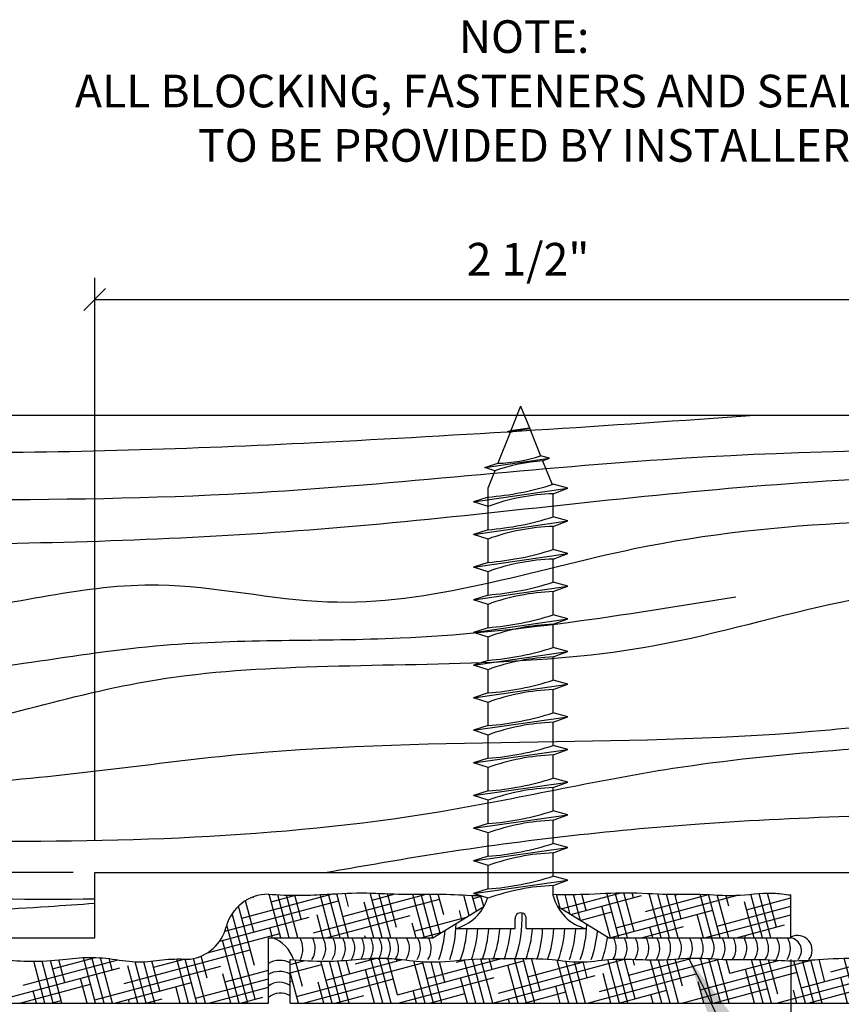
# Model space of a CAD drawing. Extents: x 3 to 128, y 2 to 91.
# Drawn here: x 104 to 114, y 41 to 52 of the extents above; entities that cross this region are included whole.
import ezdxf

# ---------------------------------------------------------------- set-up
doc = ezdxf.new("R2010")
doc.units = 0
doc.header["$MEASUREMENT"] = 0
doc.header["$PDMODE"] = 35
doc.layers.get('0').update_dxf_attribs({"linetype": 'CONTINUOUS'})
doc.layers.get('DEFPOINTS').update_dxf_attribs({"linetype": 'CONTINUOUS'})
for name, color, linetype in [('CAULK', 3, 'CONTINUOUS'), ('CONNECTION', 1, 'CONTINUOUS'), ('CONNECTIONS', 1, 'CONTINUOUS'), ('DIMS', 8, 'CONTINUOUS'), ('FIBERGLASS', 7, 'CONTINUOUS'), ('FRAMING', 4, 'CONTINUOUS'), ('HATCH', 124, 'CONTINUOUS'), ('TEXT', 8, 'CONTINUOUS')]:
    doc.layers.add(name, color=color, linetype=linetype)
doc.styles.add('DIMS', font='stylu.ttf')
doc.styles.add('NOTES', font='stylu.ttf', dxfattribs={"height": 0.375})
doc.dimstyles.new('EDONDIMS', dxfattribs={"dimscale": 4, "dimtxt": 0.09375, "dimasz": 0.0625, "dimexe": 0.0625, "dimexo": 0.0625, "dimgap": 0.0625, "dimtad": 3, "dimdec": 4, "dimzin": 0, "dimtxsty": 'DIMS', "dimblk1": 'OBLIQUE', "dimblk2": 'OBLIQUE', "dimsah": 1, "dimcen": 0.0625, "dimclrd": 8, "dimclre": 8, "dimclrt": 8, "dimaunit": 1, "dimazin": 3, "dimtfac": 1, "dimtdec": 4, "dimtmove": 0, "dimatfit": 3, "dimtolj": 1, "dimtzin": 0})
doc.dimstyles.new('EDONDIMS$7', dxfattribs={"dimscale": 4, "dimtxt": 0.09375, "dimasz": 0.1875, "dimexe": 0.0625, "dimexo": 0.0625, "dimgap": 0.0625, "dimtad": 3, "dimdec": 4, "dimzin": 0, "dimtxsty": 'DIMS', "dimcen": 0.0625, "dimclrd": 8, "dimclre": 8, "dimclrt": 8, "dimaunit": 1, "dimazin": 3, "dimtfac": 1, "dimtdec": 4, "dimtmove": 0, "dimatfit": 3, "dimtolj": 1, "dimtzin": 0})

# ---------------------------------------------------------------- blocks, each defined once
blk = doc.blocks.new('*X76')
at = {"color": 0, "linetype": 'CONTINUOUS', "ltscale": 4}
for p, q in [((97.357, 12.013), (97.524, 12.058)), ((97.357, 11.916), (97.72, 12.014)), ((97.497, 11.76), (97.415, 12.065)), ((97.431, 11.645), (98.88, 12.033)), ((97.839, 11.569), (97.71, 12.051)), ((97.769, 11.833), (98.649, 12.068)), ((97.936, 11.569), (97.807, 12.051)), ((98.034, 11.569), (97.904, 12.054)), ((98.041, 11.905), (97.999, 12.06)), ((98.107, 12.02), (98.353, 12.086)), ((98.422, 11.569), (98.284, 12.083)), ((98.519, 11.569), (98.38, 12.087)), ((98.59, 11.665), (98.478, 12.084)), ((98.584, 12.051), (98.577, 12.076)), ((98.59, 11.665), (100.039, 12.053)), ((98.907, 11.569), (98.777, 12.054)), ((99.004, 11.569), (98.876, 12.046)), ((98.928, 11.852), (99.783, 12.081)), ((99.101, 11.569), (98.975, 12.042)), ((99.134, 11.81), (99.071, 12.043)), ((99.266, 12.04), (99.366, 12.066)), ((99.489, 11.569), (99.356, 12.066)), ((99.586, 11.569), (99.452, 12.073)), ((99.684, 11.569), (99.547, 12.077)), ((99.677, 11.956), (99.644, 12.08)), ((99.75, 11.684), (101.199, 12.072)), ((99.975, 11.569), (99.858, 12.004)), ((100.072, 11.569), (99.935, 12.081)), ((100.169, 11.569), (100.032, 12.081)), ((100.088, 11.872), (100.725, 12.042)), ((100.227, 11.715), (100.129, 12.081)), ((100.557, 11.569), (100.425, 12.063)), ((100.426, 12.059), (100.436, 12.062)), ((100.654, 11.569), (100.525, 12.052)), ((100.751, 11.569), (100.624, 12.043)), ((100.77, 11.86), (100.721, 12.042)), ((100.909, 11.704), (102.29, 12.074)), ((101.139, 11.569), (101.006, 12.068)), ((101.236, 11.569), (101.101, 12.073)), ((101.32, 11.619), (101.198, 12.073)), ((101.247, 11.891), (101.975, 12.086)), ((101.314, 12.006), (101.296, 12.071)), ((101.625, 11.569), (101.495, 12.054)), ((101.722, 11.569), (101.589, 12.066)), ((101.819, 11.569), (101.685, 12.069)), ((101.863, 11.765), (101.78, 12.075)), ((102.207, 11.569), (102.069, 12.086)), ((102.069, 11.723), (103.341, 12.064)), ((102.304, 11.569), (102.167, 12.081)), ((102.401, 11.569), (102.266, 12.075)), ((102.407, 11.911), (102.364, 12.07)), ((102.407, 11.911), (102.966, 12.06)), ((102.789, 11.569), (102.655, 12.07)), ((102.886, 11.569), (102.752, 12.07)), ((102.957, 11.67), (102.85, 12.067)), ((102.95, 12.056), (102.949, 12.061)), ((103.275, 11.569), (103.144, 12.055)), ((103.228, 11.743), (104.412, 12.06)), ((103.372, 11.569), (103.241, 12.058)), ((103.469, 11.569), (103.336, 12.064)), ((103.5, 11.815), (103.432, 12.07)), ((103.566, 11.93), (104.121, 12.079)), ((103.857, 11.569), (103.719, 12.085)), ((103.954, 11.569), (103.815, 12.087)), ((104.05, 11.574), (103.913, 12.086)), ((104.043, 11.961), (104.01, 12.084)), ((104.342, 11.569), (104.224, 12.009)), ((104.439, 11.569), (104.306, 12.067)), ((104.388, 11.762), (105.526, 12.067)), ((104.536, 11.569), (104.405, 12.06)), ((104.593, 11.72), (104.503, 12.054)), ((104.726, 11.95), (105.175, 12.07)), ((104.925, 11.569), (104.795, 12.054)), ((105.022, 11.569), (104.89, 12.059)), ((105.119, 11.569), (104.986, 12.065)), ((105.136, 11.866), (105.082, 12.069)), ((105.507, 11.569), (105.374, 12.067)), ((105.604, 11.569), (105.471, 12.066)), ((105.547, 11.782), (106.542, 12.048)), ((105.686, 11.625), (105.567, 12.068)), ((105.68, 12.011), (105.663, 12.075)), ((105.992, 11.569), (105.861, 12.06)), ((105.885, 11.969), (106.255, 12.068)), ((106.089, 11.569), (105.949, 12.091)), ((106.186, 11.569), (106.048, 12.087)), ((106.23, 11.77), (106.147, 12.079)), ((106.544, 11.683), (106.445, 12.053)), ((106.628, 11.734), (106.543, 12.048)), ((106.711, 11.785), (106.641, 12.046)), ((106.773, 11.916), (106.738, 12.047)), ((97.451, 11.569), (97.357, 11.922)), ((98.325, 11.569), (98.222, 11.954)), ((99.684, 11.569), (100.861, 11.885)), ((100.771, 11.569), (102.02, 11.904)), ((101.042, 11.569), (100.951, 11.909)), ((101.857, 11.569), (103.18, 11.924)), ((102.692, 11.569), (102.588, 11.959)), ((102.944, 11.569), (104.339, 11.943)), ((104.05, 11.574), (105.499, 11.963)), ((105.209, 11.594), (106.658, 11.982)), ((105.41, 11.569), (105.318, 11.914)), ((106.958, 11.95), (106.954, 11.964)), ((97.357, 11.819), (97.382, 11.826)), ((97.511, 11.569), (98.542, 11.846)), ((97.742, 11.569), (97.678, 11.808)), ((98.597, 11.569), (99.701, 11.865)), ((99.392, 11.569), (99.315, 11.859)), ((100.46, 11.569), (100.408, 11.763)), ((102.11, 11.569), (102.044, 11.814)), ((103.76, 11.569), (103.681, 11.864)), ((104.393, 11.569), (105.161, 11.775)), ((104.828, 11.569), (104.774, 11.769)), ((105.48, 11.569), (106.32, 11.795)), ((106.461, 11.632), (106.411, 11.819)), ((106.707, 11.801), (106.761, 11.816)), ((97.873, 11.569), (98.204, 11.658)), ((98.81, 11.569), (98.771, 11.713)), ((98.96, 11.569), (99.363, 11.678)), ((100.046, 11.569), (100.523, 11.697)), ((101.133, 11.569), (101.682, 11.717)), ((101.528, 11.569), (101.501, 11.668)), ((102.22, 11.569), (102.842, 11.736)), ((103.178, 11.569), (103.138, 11.718)), ((103.306, 11.569), (104.001, 11.756)), ((105.895, 11.569), (105.867, 11.673)), ((99.878, 11.569), (99.865, 11.618)), ((102.595, 11.569), (102.594, 11.573)), ((104.245, 11.569), (104.231, 11.623)), ((104.755, 11.569), (104.823, 11.587)), ((105.842, 11.569), (105.982, 11.607)), ((106.369, 11.613), (106.48, 11.643))]:
    blk.add_line(p, q, dxfattribs=at)
blk = doc.blocks.new('*X75')
at = {"color": 0, "linetype": 'CONTINUOUS', "ltscale": 4}
for p, q in [((100.459, 12.659), (100.417, 12.818)), ((100.468, 12.653), (101.154, 12.837)), ((100.575, 12.587), (100.514, 12.817)), ((100.579, 12.585), (101.391, 12.803)), ((100.692, 12.516), (100.611, 12.817)), ((100.757, 12.633), (100.708, 12.819)), ((101.133, 12.318), (100.995, 12.831)), ((101.23, 12.318), (101.091, 12.835)), ((101.102, 12.434), (102.494, 12.807)), ((101.307, 12.392), (101.188, 12.837)), ((101.301, 12.779), (101.285, 12.836)), ((101.44, 12.622), (102.162, 12.816)), ((101.618, 12.318), (101.482, 12.827)), ((101.715, 12.318), (101.58, 12.823)), ((101.812, 12.319), (101.678, 12.82)), ((101.85, 12.538), (101.775, 12.819)), ((101.778, 12.81), (101.813, 12.819)), ((102.2, 12.319), (102.066, 12.82)), ((102.297, 12.319), (102.164, 12.816)), ((102.394, 12.319), (102.263, 12.811)), ((102.394, 12.684), (102.361, 12.807)), ((102.599, 12.642), (103.107, 12.778)), ((102.783, 12.319), (102.649, 12.819)), ((102.88, 12.319), (102.743, 12.827)), ((102.944, 12.443), (102.839, 12.832)), ((102.937, 12.829), (102.939, 12.83)), ((102.937, 12.829), (102.937, 12.83)), ((101.036, 12.318), (100.938, 12.682)), ((102.261, 12.454), (103.107, 12.681)), ((102.686, 12.319), (102.575, 12.732)), ((100.689, 12.518), (101.053, 12.616)), ((101.029, 12.318), (102.213, 12.635)), ((102.103, 12.319), (102.031, 12.587)), ((102.118, 12.319), (103.107, 12.584)), ((101.392, 12.318), (101.875, 12.447)), ((101.521, 12.318), (101.488, 12.441)), ((102.482, 12.319), (103.034, 12.467)), ((102.588, 12.319), (102.581, 12.346))]:
    blk.add_line(p, q, dxfattribs=at)
blk = doc.blocks.new('_OBLIQUE')
at = {"layer": 'DIMS', "color": 6, "linetype": 'BYBLOCK', "ltscale": 12}
blk.add_line((-0.5, -0.5), (0.5, 0.5), dxfattribs=at)
blk = doc.blocks.new('*D79')
at = {"color": 8, "linetype": 'BYBLOCK', "ltscale": 4}
for p, q in [((105.027, 42.645), (105.027, 49.1)), ((114.982, 42.645), (114.982, 49.1)), ((105.027, 48.85), (114.982, 48.85))]:
    blk.add_line(p, q, dxfattribs=at)
at = {"layer": 'DEFPOINTS', "color": 0, "linetype": 'BYBLOCK', "ltscale": 4}
for p in [(114.982, 48.85), (105.027, 42.395), (114.982, 42.395)]:
    blk.add_point(p, dxfattribs=at)
at = {"color": 8, "linetype": 'BYBLOCK', "ltscale": 4, "xscale": 0.25, "yscale": 0.25, "zscale": 0.25, "rotation": 180}
blk.add_blockref('_OBLIQUE', (105.027, 48.85), dxfattribs=at)
at = {"color": 8, "linetype": 'BYBLOCK', "ltscale": 4, "xscale": 0.25, "yscale": 0.25, "zscale": 0.25}
blk.add_blockref('_OBLIQUE', (114.982, 48.85), dxfattribs=at)
at = {"color": 8, "linetype": 'BYBLOCK', "ltscale": 4, "insert": (110.004, 49.312), "char_height": 0.375, "attachment_point": 5, "style": 'DIMS'}
blk.add_mtext('\\A1;{2 1/2"}', dxfattribs=at)
blk = doc.blocks.new('*D80')
at = {"color": 8, "linetype": 'BYBLOCK', "ltscale": 4}
for p, q in [((98.15, 42.27), (98.15, 46.47)), ((104.777, 42.27), (97.9, 42.27)), ((98.15, 41.52), (98.15, 42.27)), ((100.059, 41.52), (97.9, 41.52)), ((98.15, 41.52), (98.15, 41.27))]:
    blk.add_line(p, q, dxfattribs=at)
at = {"layer": 'DEFPOINTS', "color": 0, "linetype": 'BYBLOCK', "ltscale": 4}
for p in [(98.15, 42.27), (105.027, 42.27), (100.309, 41.52)]:
    blk.add_point(p, dxfattribs=at)
at = {"color": 8, "linetype": 'BYBLOCK', "ltscale": 4, "xscale": 0.25, "yscale": 0.25, "zscale": 0.25}
for p, rotation in [((98.15, 42.27), 270), ((98.15, 41.52), 90)]:
    blk.add_blockref('_OBLIQUE', p, dxfattribs=dict(at, rotation=rotation))
at = {"color": 8, "linetype": 'BYBLOCK', "ltscale": 4, "insert": (97.686, 44.62), "char_height": 0.375, "attachment_point": 5, "rotation": 90, "style": 'DIMS'}
blk.add_mtext('\\A1;{1/4" RECESS}', dxfattribs=at)
blk = doc.blocks.new('*D81')
at = {"color": 8, "linetype": 'BYBLOCK', "ltscale": 4}
for p, q in [((113.021, 41.27), (113.021, 37.408)), ((107.021, 39.731), (107.021, 37.408)), ((107.021, 37.658), (113.021, 37.658))]:
    blk.add_line(p, q, dxfattribs=at)
at = {"layer": 'DEFPOINTS', "color": 0, "linetype": 'BYBLOCK', "ltscale": 4}
for p in [(113.021, 41.52), (107.021, 39.981), (113.021, 37.658)]:
    blk.add_point(p, dxfattribs=at)
at = {"color": 8, "linetype": 'BYBLOCK', "ltscale": 4, "xscale": 0.25, "yscale": 0.25, "zscale": 0.25, "rotation": 180}
blk.add_blockref('_OBLIQUE', (107.021, 37.658), dxfattribs=at)
at = {"color": 8, "linetype": 'BYBLOCK', "ltscale": 4, "xscale": 0.25, "yscale": 0.25, "zscale": 0.25}
blk.add_blockref('_OBLIQUE', (113.021, 37.658), dxfattribs=at)
at = {"color": 8, "linetype": 'BYBLOCK', "ltscale": 4, "insert": (110.021, 38.12), "char_height": 0.375, "attachment_point": 5, "style": 'DIMS'}
blk.add_mtext('\\A1;{1" to 1 1/2"}', dxfattribs=at)

msp = doc.modelspace()

# ---------------------------------------------------------------- linework, layer by layer
at = {"layer": 'CAULK', "color": 7, "ltscale": 2}
for p, q in [((108.90888, 41.518915), (109.496871, 41.879713)), ((110.929013, 41.518915), (110.341022, 41.879713))]:
    msp.add_line(p, q, dxfattribs=at)
at = {"layer": 'CAULK', "ltscale": 2}
for centre, radius, start, end in [((108.502723, 41.749431), 1.433764, 340.4778374, 2.2044815), ((107.974892, 41.681819), 1.201819, 339.9764064, 0.0686357), ((107.959985, 41.724396), 1.34787, 340.3122927, 355.8268368), ((108.183734, 41.694345), 1.24478, 340.0834009, 356.866902), ((108.275813, 41.704363), 1.279146, 340.1638082, 356.5016665), ((108.310304, 41.731907), 1.373639, 340.364135, 355.5910995), ((108.394174, 41.744424), 1.416586, 340.446338, 355.217158), ((108.644174, 41.744424), 1.416586, 340.446338, 355.217158), ((109.139619, 41.631688), 1.029926, 339.4588408, 359.7008106), ((109.141058, 41.669291), 1.158853, 339.8614547, 357.8744653), ((109.249591, 41.674303), 1.17604, 339.9084463, 357.6612008), ((109.333428, 41.68683), 1.219004, 340.0201117, 357.154295), ((109.458428, 41.68683), 1.219004, 340.0201117, 359.365679), ((106.937106, 41.151087), 0.391179, 17.7445107, 70.7113488), ((107.132696, 41.390832), 0.284494, 334.9352421, 27.0720698), ((107.319395, 41.399711), 0.240042, 327.3786129, 30.1588291), ((107.440068, 41.399711), 0.240042, 327.3786129, 30.1588291), ((107.552898, 41.399711), 0.240042, 327.3786129, 30.1588291), ((107.665727, 41.399711), 0.240042, 327.3786129, 30.1588291), ((107.773856, 41.399711), 0.240042, 327.3786129, 30.1588291), ((107.881984, 41.399711), 0.240042, 327.3786129, 30.1588291), ((107.985411, 41.399711), 0.240042, 327.3786129, 30.1588291), ((108.084137, 41.399711), 0.240042, 327.3786129, 30.1588291), ((108.182862, 41.399711), 0.240042, 327.3786129, 30.1588291), ((108.276887, 41.399711), 0.240042, 327.3786129, 30.1588291), ((108.401887, 41.399711), 0.240042, 327.3786129, 30.1588291), ((108.526887, 41.399711), 0.240042, 327.3786129, 30.1588291), ((108.651887, 41.399711), 0.240042, 327.3786129, 30.1588291), ((107.784043, 41.701859), 1.270554, 340.1441152, 355.6782191), ((109.394174, 41.744424), 1.416586, 340.446338, 353.9957119), ((109.700196, 41.689335), 1.227596, 340.0415043, 352.369722), ((110.776887, 41.399711), 0.240042, 327.3786129, 30.1588291), ((110.901887, 41.399711), 0.240042, 327.3786129, 30.1588291), ((111.026887, 41.399711), 0.240042, 327.3786129, 30.1588291), ((111.151887, 41.399711), 0.240042, 327.3786129, 30.1588291), ((111.276887, 41.399711), 0.240042, 327.3786129, 30.1588291), ((111.401887, 41.399711), 0.240042, 327.3786129, 30.1588291), ((111.526887, 41.399711), 0.240042, 327.3786129, 30.1588291), ((111.651887, 41.399711), 0.240042, 327.3786129, 30.1588291), ((111.776887, 41.399711), 0.240042, 327.3786129, 30.1588291), ((111.901887, 41.399711), 0.240042, 327.3786129, 30.1588291), ((112.026887, 41.399711), 0.240042, 327.3786129, 30.1588291), ((112.151887, 41.399711), 0.240042, 327.3786129, 30.1588291), ((112.276887, 41.399711), 0.240042, 327.3786129, 30.1588291), ((112.401887, 41.399711), 0.240042, 327.3786129, 30.1588291), ((112.526887, 41.399711), 0.240042, 327.3786129, 30.1588291), ((112.651887, 41.399711), 0.240042, 327.3786129, 30.1588291), ((112.776887, 41.399711), 0.240042, 327.3786129, 30.1588291), ((112.992716, 41.372069), 0.150843, 317.5752847, 79.338199), ((107.150477, 41.0036), 0.257504, 62.0187121, 120.1109919), ((107.150477, 40.875824), 0.257504, 62.0187121, 120.1109919), ((107.150477, 40.79591), 0.213106, 55.463587, 127.3147311), ((107.159367, 40.671598), 0.213106, 58.3176, 130.3843978)]:
    msp.add_arc(centre, radius, start, end, dxfattribs=at)
at = {"layer": 'CAULK', "color": 8, "ltscale": 2}
msp.add_arc((113.098646, 41.377873), 0.169053, 320.4849295, 117.2300796, dxfattribs=at)
at = {"layer": 'CONNECTION', "ltscale": 2}
for p, q in [((109.856446, 41.62631), (109.856446, 41.738821)), ((109.981446, 41.62631), (109.981446, 41.738821))]:
    msp.add_line(p, q, dxfattribs=at)
at = {"layer": 'CONNECTION', "color": 7, "ltscale": 2}
msp.add_line((109.168946, 41.62631), (109.856446, 41.62631), dxfattribs=at)
at = {"layer": 'CONNECTION', "ltscale": 2}
msp.add_arc((109.918946, 41.744066), 0.06272, 355.2027918, 184.7972082, dxfattribs=at)
at = {"layer": 'CONNECTIONS', "linetype": 'CONTINUOUS', "ltscale": 2}
for p, q in [((109.918946, 47.62631), (109.806332, 47.344777)), ((109.918946, 47.62631), (110.019318, 47.375385)), ((109.797414, 47.322482), (109.655843, 46.968558)), ((109.766426, 47.332774), (110.029542, 47.370136)), ((110.024108, 47.363408), (110.147632, 47.054603)), ((109.505582, 46.920733), (110.249714, 47.026401)), ((110.171049, 46.996059), (110.280039, 46.723587)), ((109.621853, 46.883584), (109.543946, 46.68882)), ((109.375859, 46.527313), (110.462034, 46.681551)), ((110.293946, 46.352987), (110.293946, 46.619623)), ((109.375859, 46.152313), (110.462034, 46.306551)), ((110.293946, 45.977987), (110.293946, 46.244623)), ((109.375859, 45.777313), (110.462034, 45.931551)), ((110.293946, 45.602987), (110.293946, 45.869623)), ((109.375859, 45.402313), (110.462034, 45.556551)), ((110.293946, 45.227987), (110.293946, 45.494623)), ((109.375859, 45.027313), (110.462034, 45.181551)), ((110.293946, 44.852987), (110.293946, 45.119623)), ((109.375859, 44.652313), (110.462034, 44.806551)), ((110.293946, 44.477987), (110.293946, 44.744623)), ((109.375859, 44.277313), (110.462034, 44.431551)), ((110.293946, 44.102987), (110.293946, 44.369623)), ((109.375859, 43.902313), (110.462034, 44.056551)), ((110.293946, 43.727987), (110.293946, 43.994623)), ((109.375859, 43.527313), (110.462034, 43.681551)), ((110.293946, 43.352987), (110.293946, 43.619623)), ((109.375859, 43.152313), (110.462034, 43.306551)), ((110.293946, 42.977987), (110.293946, 43.244623)), ((109.375859, 42.777313), (110.462034, 42.931551)), ((110.293946, 42.602987), (110.293946, 42.869623)), ((109.375859, 42.402313), (110.462034, 42.556551)), ((110.293946, 42.227987), (110.293946, 42.494623)), ((109.375859, 42.027313), (110.462034, 42.181551)), ((110.293946, 42.00131), (110.293946, 42.119623)), ((109.168946, 41.62631), (109.856446, 41.62631))]:
    msp.add_line(p, q, dxfattribs=at)
at = {"layer": 'CONNECTIONS', "ltscale": 2}
for p, q in [((110.029542, 47.370136), (110.019318, 47.375385)), ((109.766426, 47.332774), (109.806332, 47.344777)), ((109.766426, 47.332774), (109.797414, 47.322482)), ((110.024108, 47.363408), (110.029542, 47.370136)), ((110.249714, 47.026401), (110.147632, 47.054603)), ((109.505582, 46.920733), (109.655843, 46.968558)), ((109.621853, 46.883584), (109.505582, 46.920733)), ((110.171049, 46.996059), (110.249714, 47.026401)), ((110.462034, 46.681551), (110.293946, 46.727987)), ((109.543946, 46.206017), (109.543946, 46.68882)), ((110.293946, 46.619623), (110.462034, 46.681551)), ((109.543946, 46.581017), (109.375859, 46.527313)), ((109.543946, 46.473608), (109.375859, 46.527313)), ((110.462034, 46.306551), (110.293946, 46.352987)), ((110.293946, 46.244623), (110.462034, 46.306551)), ((109.543946, 46.206017), (109.375859, 46.152313)), ((109.543946, 46.098608), (109.375859, 46.152313)), ((109.543946, 45.831017), (109.543946, 46.098608)), ((110.462034, 45.931551), (110.293946, 45.977987)), ((110.293946, 45.869623), (110.462034, 45.931551)), ((109.543946, 45.831017), (109.375859, 45.777313)), ((109.543946, 45.723608), (109.375859, 45.777313)), ((109.543946, 45.456017), (109.543946, 45.723608)), ((110.462034, 45.556551), (110.293946, 45.602987)), ((109.543946, 45.456017), (109.375859, 45.402313)), ((110.293946, 45.494623), (110.462034, 45.556551)), ((109.543946, 45.348608), (109.375859, 45.402313)), ((109.543946, 45.081017), (109.543946, 45.348608)), ((110.462034, 45.181551), (110.293946, 45.227987)), ((110.293946, 45.119623), (110.462034, 45.181551)), ((109.543946, 45.081017), (109.375859, 45.027313)), ((109.543946, 44.973608), (109.375859, 45.027313)), ((109.543946, 44.706017), (109.543946, 44.973608)), ((110.462034, 44.806551), (110.293946, 44.852987)), ((110.293946, 44.744623), (110.462034, 44.806551)), ((109.543946, 44.706017), (109.375859, 44.652313)), ((109.543946, 44.598608), (109.375859, 44.652313)), ((109.543946, 44.331017), (109.543946, 44.598608)), ((110.462034, 44.431551), (110.293946, 44.477987)), ((109.543946, 44.331017), (109.375859, 44.277313)), ((110.293946, 44.369623), (110.462034, 44.431551)), ((109.543946, 44.223608), (109.375859, 44.277313)), ((109.543946, 43.956017), (109.543946, 44.223608)), ((110.462034, 44.056551), (110.293946, 44.102987)), ((110.293946, 43.994623), (110.462034, 44.056551)), ((109.543946, 43.956017), (109.375859, 43.902313)), ((109.543946, 43.848608), (109.375859, 43.902313)), ((109.543946, 43.581017), (109.543946, 43.848608)), ((110.462034, 43.681551), (110.293946, 43.727987)), ((110.293946, 43.619623), (110.462034, 43.681551)), ((109.543946, 43.581017), (109.375859, 43.527313)), ((109.543946, 43.473608), (109.375859, 43.527313)), ((109.543946, 43.206017), (109.543946, 43.473608)), ((110.462034, 43.306551), (110.293946, 43.352987)), ((110.293946, 43.244623), (110.462034, 43.306551)), ((109.543946, 43.206017), (109.375859, 43.152313)), ((109.543946, 43.098608), (109.375859, 43.152313)), ((109.543946, 42.831017), (109.543946, 43.098608)), ((110.462034, 42.931551), (110.293946, 42.977987)), ((110.293946, 42.869623), (110.462034, 42.931551)), ((109.543946, 42.831017), (109.375859, 42.777313)), ((109.543946, 42.723608), (109.375859, 42.777313)), ((109.543946, 42.456017), (109.543946, 42.723608)), ((110.462034, 42.556551), (110.293946, 42.602987)), ((110.293946, 42.494623), (110.462034, 42.556551)), ((109.543946, 42.456017), (109.375859, 42.402313)), ((109.543946, 42.348608), (109.375859, 42.402313)), ((109.543946, 42.081017), (109.543946, 42.348608)), ((110.462034, 42.181551), (110.293946, 42.227987)), ((110.293946, 42.119623), (110.462034, 42.181551)), ((109.543946, 42.081017), (109.375859, 42.027313)), ((109.543946, 41.973608), (109.375859, 42.027313)), ((109.981446, 41.62631), (110.668946, 41.62631))]:
    msp.add_line(p, q, dxfattribs=at)
for centre, radius, start, end in [((109.304764, 51.59132), 4.276061, 276.7361114, 279.6195731), ((110.195878, 45.763656), 1.608947, 96.1285399, 104.3388242), ((109.611501, 48.67043), 1.702449, 271.492472, 288.3557989), ((110.317935, 44.881778), 2.119377, 93.9741367, 109.1739505), ((109.283472, 49.897385), 3.326581, 274.4909035, 287.6834311), ((110.376042, 44.198757), 2.422258, 91.9422571, 110.0915253), ((109.283472, 49.522385), 3.326581, 274.4909035, 287.6834311), ((110.376042, 43.823757), 2.422258, 91.9422571, 110.0915253), ((109.283472, 49.147385), 3.326581, 274.4909035, 287.6834311), ((110.376042, 43.448757), 2.422258, 91.9422571, 110.0915253), ((109.283472, 48.772385), 3.326581, 274.4909035, 287.6834311), ((110.376042, 43.073757), 2.422258, 91.9422571, 110.0915253), ((109.283472, 48.397385), 3.326581, 274.4909035, 287.6834311), ((110.376042, 42.698757), 2.422258, 91.9422571, 110.0915253), ((109.283472, 48.022385), 3.326581, 274.4909035, 287.6834311), ((110.376042, 42.323757), 2.422258, 91.9422571, 110.0915253), ((109.283472, 47.647385), 3.326581, 274.4909035, 287.6834311), ((110.376042, 41.948757), 2.422258, 91.9422571, 110.0915253), ((109.283472, 47.272385), 3.326581, 274.4909035, 287.6834311), ((110.376042, 41.573757), 2.422258, 91.9422571, 110.0915253), ((109.283472, 46.897385), 3.326581, 274.4909035, 287.6834311), ((110.376042, 41.198757), 2.422258, 91.9422571, 110.0915253), ((109.283472, 46.522385), 3.326581, 274.4909035, 287.6834311), ((110.376042, 40.823757), 2.422258, 91.9422571, 110.0915253), ((109.283472, 46.147385), 3.326581, 274.4909035, 287.6834311), ((110.376042, 40.448757), 2.422258, 91.9422571, 110.0915253), ((109.283472, 45.772385), 3.326581, 274.4909035, 287.6834311), ((110.376042, 40.073757), 2.422258, 91.9422571, 110.0915253), ((109.283472, 45.397385), 3.326581, 274.4909035, 287.6834311), ((110.376042, 39.698757), 2.422258, 91.9422571, 110.0915253)]:
    msp.add_arc(centre, radius, start, end, dxfattribs=at)
at = {"layer": 'CONNECTIONS', "linetype": 'CONTINUOUS', "ltscale": 2}
for centre, start, end in [((109.046132, 42.124124), 283.8585007, 343.1899008), ((110.79176, 42.124124), 193.8585007, 256.1414993)]:
    msp.add_arc(centre, 0.51274, start, end, dxfattribs=at)
at = {"layer": 'FIBERGLASS', "ltscale": 2}
for p, q in [((100.308889, 47.520308), (119.862827, 47.520308)), ((105.02679, 42.270308), (114.982028, 42.270308)), ((105.02679, 41.520308), (105.02679, 42.270308)), ((100.308889, 41.520308), (105.02679, 41.520308))]:
    msp.add_line(p, q, dxfattribs=at)
at = {"layer": 'FIBERGLASS', "color": 5, "ltscale": 2}
for p, q in [((113.021293, 41.520308), (113.021293, 42.011638)), ((107.021293, 41.520308), (108.90888, 41.518915)), ((107.021293, 40.770308), (107.021293, 41.520308)), ((110.929013, 41.518915), (113.021293, 41.520308)), ((107.271293, 40.770308), (107.271293, 41.270308)), ((100.308889, 40.770308), (107.021293, 40.770308)), ((107.271293, 40.770308), (116.273926, 40.770308))]:
    msp.add_line(p, q, dxfattribs=at)
for centre, start, end in [((107.021293, 41.520308), 90, 165.5224878), ((106.053047, 41.770308), 278.0126738, 345.5224878)]:
    msp.add_arc(centre, 0.5, start, end, dxfattribs=at)
for points, knots in [([(107.017886, 42.020296), (107.141311, 42.013523), (107.367545, 42.001107), (107.745505, 42.023376), (108.13888, 42.044871), (108.594364, 42.0106), (109.025973, 42.030718), (109.318451, 42.006188), (109.445754, 42.004981)], [0, 0, 0, 0, 0.370454624, 0.679031306, 1.135050023, 1.55087708, 2.046864409, 2.429137339, 2.429137339, 2.429137339, 2.429137339]), ([(110.293946, 42.019547), (110.411169, 42.017853), (110.693829, 42.015403), (111.132643, 42.052135), (111.579241, 42.011523), (111.995139, 42.029379), (112.397298, 41.988783), (112.742894, 42.049514), (112.953294, 42.020889), (113.021293, 42.011638)], [3.277637238, 3.277637238, 3.277637238, 3.277637238, 3.629255039, 4.125560414, 4.595073022, 4.970414879, 5.372766327, 5.802450131, 6.0076299, 6.0076299, 6.0076299, 6.0076299]), ([(103.309615, 41.276505), (103.397193, 41.282348), (103.617864, 41.301862), (103.946156, 41.272386), (104.308422, 41.241004), (104.638319, 41.26458), (104.963373, 41.308082), (105.267011, 41.273258), (105.559441, 41.22561), (105.842341, 41.280672), (106.027239, 41.277057), (106.122743, 41.275189)], [1.503926806, 1.503926806, 1.503926806, 1.503926806, 1.635488277, 1.835567904, 1.996827326, 2.180248322, 2.330619365, 2.486521389, 2.637002921, 2.770913605, 2.913979192, 2.913979192, 2.913979192, 2.913979192]), ([(107.271293, 41.270308), (107.408603, 41.260546), (107.660863, 41.242611), (108.011423, 41.267257), (108.301987, 41.296602), (108.589713, 41.267489), (108.920924, 41.226021), (109.356358, 41.284194), (109.819381, 41.281451), (110.246325, 41.283765), (110.604142, 41.223695), (110.9371, 41.282604), (111.275213, 41.269329), (111.6, 41.262997), (111.937449, 41.300682), (112.297201, 41.259104), (112.675208, 41.280072), (113.021771, 41.246787), (113.396018, 41.276247), (113.776381, 41.295731), (114.198576, 41.270523), (114.599198, 41.239083), (115.037594, 41.283896), (115.447981, 41.253921), (115.829154, 41.305804), (116.200362, 41.263581), (116.528535, 41.240222), (116.746417, 41.251411), (116.812394, 41.255864)], [0, 0, 0, 0, 0.206150268, 0.378730856, 0.52669488, 0.642606364, 0.811564839, 1.025410453, 1.297127735, 1.506086336, 1.665377906, 1.836378086, 2.007522863, 2.172085366, 2.323385945, 2.514817404, 2.712292219, 2.890097103, 3.03515109, 3.274469055, 3.460739483, 3.669292797, 3.875858835, 4.119410982, 4.284018139, 4.449256617, 4.677505332, 4.776656351, 4.776656351, 4.776656351, 4.776656351])]:
    msp.add_open_spline(points, degree=3, knots=knots, dxfattribs=at)
at = {"layer": 'FRAMING', "color": 190, "linetype": 'CONTINUOUS', "ltscale": 4}
for points, knots in [([(99.691717, 47.201728), (101.29346, 47.142535), (103.711032, 47.050496), (107.814305, 47.197169), (110.924862, 47.402248), (112.604213, 47.520308)], [0.541607572, 0.541607572, 0.541607572, 0.541607572, 3.497134396, 7.798432436, 12.849249824, 12.849249824, 12.849249824, 12.849249824]), ([(99.187554, 46.560633), (102.461362, 46.566645), (106.219859, 46.45988), (112.71219, 47.2368), (117.090622, 47.132497), (120.408241, 47.018558)], [0.429811851, 0.429811851, 0.429811851, 0.429811851, 6.879845688, 11.6947145, 20.000569957, 20.000569957, 20.000569957, 20.000569957]), ([(100.012548, 46.056917), (101.404436, 46.044407), (103.934673, 46.015727), (107.944745, 46.176252), (112.320772, 46.74884), (116.325412, 46.915483), (118.842677, 46.772686), (120.316575, 46.743803)], [0.680058851, 0.680058851, 0.680058851, 0.680058851, 3.967071881, 8.271315791, 12.704385094, 17.201517526, 20.267189456, 20.267189456, 20.267189456, 20.267189456]), ([(100.308889, 45.288483), (101.287681, 45.181411), (103.11342, 45.066592), (105.558016, 45.771023), (108.247986, 45.110291), (111.693029, 46.326288), (115.789211, 46.34816), (118.667989, 46.195787), (119.862827, 46.126532)], [0.983220552, 0.983220552, 0.983220552, 0.983220552, 3.915026449, 6.461280996, 8.412825964, 11.988321734, 17.04639697, 20.638916532, 20.638916532, 20.638916532, 20.638916532]), ([(100.012548, 43.858879), (101.125399, 43.761282), (102.922674, 43.673323), (105.240224, 44.506289), (108.179769, 44.695507), (110.898249, 44.615039), (113.619784, 45.45121), (116.439056, 45.771513), (118.527763, 45.628426), (120.362408, 45.644785)], [1.033671002, 1.033671002, 1.033671002, 1.033671002, 3.470403634, 6.425065266, 8.263514647, 12.293699098, 14.487250127, 16.751308197, 20.762292161, 20.762292161, 20.762292161, 20.762292161]), ([(99.27922, 44.591559), (101.137782, 44.556329), (102.976807, 44.38479), (105.700126, 44.994503), (108.928661, 44.874991), (111.107979, 45.227088), (112.389811, 45.434185)], [1.18257448, 1.18257448, 1.18257448, 1.18257448, 3.676896868, 6.722067051, 9.44196554, 13.326657307, 13.326657307, 13.326657307, 13.326657307]), ([(99.004222, 43.446748), (101.406632, 43.304694), (103.562323, 43.176329), (107.923779, 43.906348), (112.186748, 43.640447), (116.525046, 44.339154), (118.663559, 44.249126), (120.316575, 44.179427)], [1.206639514, 1.206639514, 1.206639514, 1.206639514, 4.499522363, 7.679448495, 14.398509949, 17.216899399, 20.808311372, 20.808311372, 20.808311372, 20.808311372]), ([(99.691717, 42.668276), (101.319996, 42.678383), (104.211312, 42.587569), (108.040623, 42.682869), (111.975126, 43.611709), (115.620189, 43.784814), (118.375724, 44.046019), (119.862827, 43.856533)], [1.431194877, 1.431194877, 1.431194877, 1.431194877, 4.468464056, 10.109718356, 12.846461295, 16.55098727, 21.055877829, 21.055877829, 21.055877829, 21.055877829]), ([(107.671398, 42.270308), (108.060418, 42.336811), (109.487933, 42.59099), (112.138543, 42.891015), (115.825204, 42.978988), (118.454266, 42.880376), (119.354082, 42.668276)], [8.478986124, 8.478986124, 8.478986124, 8.478986124, 9.660574851, 12.815957116, 16.479459122, 20.70838968, 20.70838968, 20.70838968, 20.70838968]), ([(100.308889, 42.025515), (101.163323, 42.024529), (102.734827, 42.014031), (104.311464, 41.950235), (105.02679, 41.969204)], [1.096969546, 1.096969546, 1.096969546, 1.096969546, 3.661928023, 5.812021008, 5.812021008, 5.812021008, 5.812021008]), ([(100.308889, 41.831797), (100.79822, 41.812142), (102.194062, 41.764642), (103.753948, 41.827955), (104.8492, 41.90401), (105.02679, 41.918469)], [0.454896771, 0.454896771, 0.454896771, 0.454896771, 1.922210259, 4.643035543, 5.169860006, 5.169860006, 5.169860006, 5.169860006])]:
    msp.add_open_spline(points, degree=3, knots=knots, dxfattribs=at)
at = {"layer": 'HATCH', "color": 124, "linetype": 'CONTINUOUS', "ltscale": 4}
for p, q in [((106.716267, 41.74502), (107.756265, 42.023687)), ((106.855351, 41.588173), (106.759408, 41.946238)), ((106.848849, 41.97466), (106.845201, 41.988273)), ((107.164735, 41.520202), (107.030927, 42.019581)), ((107.054224, 41.932633), (107.334419, 42.007711)), ((107.261811, 41.52013), (107.129376, 42.014387)), ((107.358888, 41.520059), (107.22756, 42.01018)), ((107.398684, 41.733759), (107.325252, 42.00781)), ((107.537768, 41.576912), (108.986657, 41.965141)), ((107.747193, 41.519772), (107.614316, 42.015677)), ((107.844269, 41.519701), (107.709926, 42.021078)), ((107.941346, 41.519629), (107.805571, 42.026346)), ((107.875726, 41.764525), (108.832762, 42.020962)), ((107.942017, 41.879345), (107.90141, 42.030892)), ((108.329651, 41.519343), (108.191603, 42.034543)), ((108.213684, 41.952138), (108.478073, 42.02298)), ((108.426727, 41.519271), (108.289546, 42.031237)), ((108.491852, 41.638444), (108.387779, 42.026851)), ((108.815033, 41.518985), (108.680914, 42.019524)), ((108.911652, 41.520617), (108.777756, 42.020323)), ((108.995005, 41.571763), (108.874528, 42.021388)), ((109.035185, 41.78403), (108.971506, 42.021686)), ((109.328415, 41.776347), (109.26547, 42.011263)), ((109.411768, 41.827493), (109.363695, 42.006905)), ((109.373143, 41.971642), (109.469386, 41.997431)), ((109.495121, 41.878639), (109.46272, 41.99956)), ((106.521607, 41.595804), (107.827197, 41.945636)), ((106.861852, 41.201687), (106.678856, 41.884639)), ((108.232575, 41.519414), (108.123128, 41.927873)), ((106.462124, 41.482809), (107.48924, 41.758023)), ((106.868354, 40.8152), (106.605152, 41.797484)), ((107.650117, 41.519844), (107.579795, 41.782288)), ((107.686907, 41.519817), (108.648699, 41.777528)), ((108.697227, 41.596417), (109.29716, 41.757169)), ((109.245063, 41.725201), (109.216296, 41.832558)), ((106.783326, 40.770308), (106.543169, 41.666586)), ((107.067659, 41.520274), (107.036462, 41.636702)), ((108.717956, 41.519056), (108.672963, 41.686973)), ((106.320367, 41.347768), (107.151282, 41.570411)), ((108.135498, 41.519486), (108.12963, 41.541387)), ((108.77059, 41.519017), (109.016374, 41.584875)), ((105.364435, 40.994569), (106.813324, 41.382798)), ((106.686268, 40.770308), (106.493128, 41.491116)), ((104.542933, 41.162677), (105.033732, 41.294186)), ((105.036297, 40.770308), (104.896201, 41.293155)), ((105.133354, 40.770308), (104.992667, 41.295361)), ((105.230411, 40.770308), (105.090964, 41.290732)), ((105.225351, 41.151416), (105.190697, 41.280745)), ((105.702393, 41.182182), (106.053978, 41.276389)), ((106.103926, 40.770308), (105.968274, 41.276566)), ((106.200983, 40.770308), (106.065422, 41.276226)), ((106.29804, 40.770308), (106.160911, 41.282081)), ((106.318519, 41.056101), (106.250261, 41.310844)), ((103.867018, 40.787452), (105.315906, 41.175681)), ((104.204976, 40.975065), (105.294352, 41.266962)), ((104.453954, 40.770308), (104.325408, 41.250048)), ((104.551011, 40.770308), (104.421911, 41.252115)), ((104.648069, 40.770308), (104.517525, 41.257504)), ((104.682018, 41.005831), (104.61244, 41.265499)), ((105.026477, 40.806957), (106.475366, 41.195185)), ((105.521583, 40.770308), (105.406462, 41.199945)), ((105.61864, 40.770308), (105.491669, 41.244169)), ((105.715697, 40.770308), (105.588936, 41.243387)), ((105.775186, 40.910515), (105.683709, 41.25191)), ((104.93924, 40.770308), (104.863129, 41.054359)), ((106.185936, 40.826462), (107.021293, 41.050295)), ((106.589211, 40.770308), (106.49963, 41.10463)), ((106.523894, 41.014074), (107.021293, 41.147352)), ((104.165257, 40.770308), (104.977948, 40.988068)), ((105.251924, 40.770308), (106.137408, 41.007573)), ((106.006869, 40.770308), (105.956297, 40.959044)), ((106.338591, 40.770308), (107.021293, 40.953238)), ((104.356897, 40.770308), (104.319795, 40.908773)), ((105.614146, 40.770308), (105.79945, 40.81996)), ((106.700813, 40.770308), (106.958909, 40.839465)), ((104.52748, 40.770308), (104.639991, 40.800455)), ((105.424526, 40.770308), (105.412964, 40.813458))]:
    msp.add_line(p, q, dxfattribs=at)

# ---------------------------------------------------------------- block references
at = {"layer": 'HATCH', "linetype": 'CONTINUOUS', "ltscale": 4}
for name in ['*X75', '*X76']:
    msp.add_blockref(name, (9.914471, 29.200943), dxfattribs=at)

# ---------------------------------------------------------------- texts
at = {"layer": 'TEXT', "ltscale": 2, "insert": (109.958312, 52.055726), "char_height": 0.375, "width": 11.0386, "attachment_point": 2, "style": 'NOTES'}
msp.add_mtext('{NOTE:}\\P{ALL BLOCKING, FASTENERS AND SEALANTS TO BE PROVIDED BY INSTALLER}', dxfattribs=at)

# ---------------------------------------------------------------- dimensions: what is measured, and where the dimension line sits
at = {"layer": 'DIMS', "linetype": 'CONTINUOUS', "ltscale": 4}
dim = msp.add_linear_dim(base=(114.982028, 48.850255), p1=(105.02679, 42.395308), p2=(114.982028, 42.395308), text='{2 1/2"}', dimstyle='EDONDIMS', override={"dimlfac": 2}, dxfattribs=at)
dim.commit()
dim.dimension.update_dxf_attribs({"geometry": '*D79', "text_midpoint": (110.004409, 49.312463)})
dim = msp.add_linear_dim(base=(98.150441, 42.270308), p1=(100.308889, 41.520308), p2=(105.02679, 42.270308), angle=90, text='{1/4" RECESS}', dimstyle='EDONDIMS', override={"dimlfac": 2}, dxfattribs=at)
dim.commit()
dim.dimension.update_dxf_attribs({"geometry": '*D80', "text_midpoint": (98.150441, 44.620372), "dimtype": 160})
at = {"layer": 'FRAMING', "linetype": 'CONTINUOUS', "ltscale": 4}
dim = msp.add_linear_dim(base=(113.021293, 37.657754), p1=(107.021293, 39.981474), p2=(113.021293, 41.520308), text='{1" to 1 1/2"}', dimstyle='EDONDIMS', override={"dimlfac": 2}, dxfattribs=at)
dim.commit()
dim.dimension.update_dxf_attribs({"geometry": '*D81', "text_midpoint": (110.021293, 38.119961)})

# ---------------------------------------------------------------- leaders
at = {"layer": 'TEXT', "color": 8, "linetype": 'CONTINUOUS', "ltscale": 4, "path_type": 1}
msp.add_leader([(111.854063, 41.270308), (112.610521, 39.872181), (120.575511, 39.102916)], dimstyle='EDONDIMS$7', dxfattribs=at)

doc.saveas('drawing.dxf')
